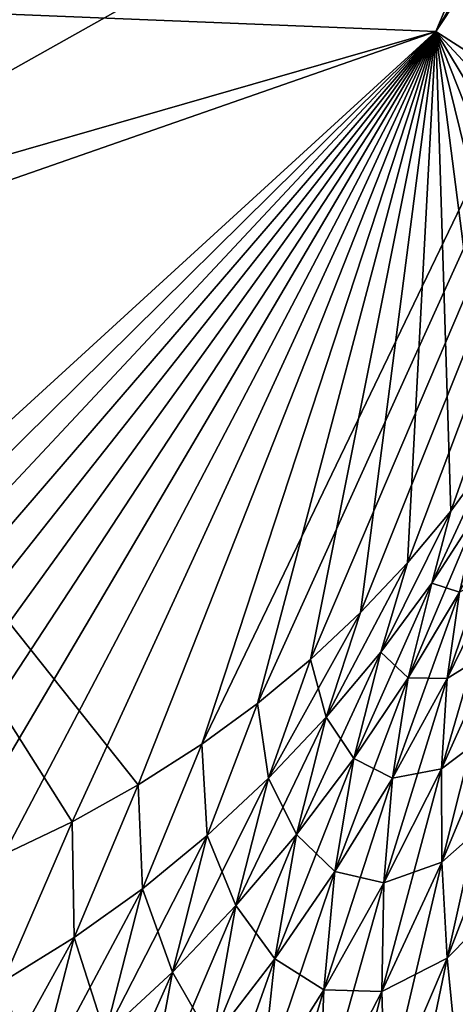
# Model space of a CAD drawing. Units: millimetres. Extents: x -24 to 89, y -10 to 280.
# Drawn here: x 72 to 74, y 102 to 105 of the extents above; entities that cross this region are included whole.
import ezdxf

# ---------------------------------------------------------------- set-up
doc = ezdxf.new("R2010")
doc.units = ezdxf.units.MM
doc.header["$LTSCALE"] = 65.185185
for name, color, linetype in [('112', 7, 'CONTINUOUS'), ('118', 7, 'CONTINUOUS'), ('122', 7, 'CONTINUOUS'), ('139', 7, 'CONTINUOUS'), ('143', 7, 'CONTINUOUS')]:
    doc.layers.add(name, color=color, linetype=linetype)

msp = doc.modelspace()

# ---------------------------------------------------------------- linework, layer by layer
at = {"layer": '112', "color": 254, "linetype": 'Continuous', "true_color": 0xe6e6e6}
for points in [[(73.6535, 96.7716, 23.0638), (73.382, 95.9542, 23.0969), (80.3629, 113.6559, 22.3553), (73.6535, 96.7716, 23.0638)], [(80.3629, 113.6559, 22.3553), (73.382, 95.9542, 23.0969), (75.8376, 89.4916, 23.2571), (80.3629, 113.6559, 22.3553)]]:
    msp.add_3dface(points, dxfattribs=at)
at = {"layer": '118', "color": 254, "linetype": 'Continuous', "true_color": 0xe6e6e6}
for points in [[(74.8309, 106.6038, 17.6267), (75.1583, 107.397, 12.3837), (73.5567, 104.6214, 17.1076), (74.8309, 106.6038, 17.6267)], [(75.1583, 107.397, 12.3837), (73.9009, 105.435, 12.3556), (73.5567, 104.6214, 17.1076), (75.1583, 107.397, 12.3837)], [(74.793, 106.4842, 17.9634), (74.8309, 106.6038, 17.6267), (73.5567, 104.6214, 17.1076), (74.793, 106.4842, 17.9634)], [(74.1626, 104.2339, 21.4355), (74.793, 106.4842, 17.9634), (73.5567, 104.6214, 17.1076), (74.1626, 104.2339, 21.4355)], [(73.9009, 105.435, 12.3556), (71.6908, 104.6975, 12.3049), (73.5567, 104.6214, 17.1076), (73.9009, 105.435, 12.3556)], [(71.6908, 104.6975, 12.3049), (71.2901, 103.9703, 16.6612), (73.5567, 104.6214, 17.1076), (71.6908, 104.6975, 12.3049)], [(71.2901, 103.9703, 16.6612), (72.6326, 102.2842, 20.3676), (73.5567, 104.6214, 17.1076), (71.2901, 103.9703, 16.6612)], [(72.6326, 102.2842, 20.3676), (72.8296, 102.4104, 20.4435), (73.5567, 104.6214, 17.1076), (72.6326, 102.2842, 20.3676)], [(72.8296, 102.4104, 20.4435), (73.0025, 102.5366, 20.518), (73.5567, 104.6214, 17.1076), (72.8296, 102.4104, 20.4435)], [(73.0025, 102.5366, 20.518), (73.1675, 102.6734, 20.5963), (73.5567, 104.6214, 17.1076), (73.0025, 102.5366, 20.518)], [(73.1675, 102.6734, 20.5963), (73.3232, 102.8193, 20.6784), (73.5567, 104.6214, 17.1076), (73.1675, 102.6734, 20.5963)], [(73.3232, 102.8193, 20.6784), (73.4686, 102.973, 20.7644), (73.5567, 104.6214, 17.1076), (73.3232, 102.8193, 20.6784)], [(73.4686, 102.973, 20.7644), (73.603, 103.1339, 20.8534), (73.5567, 104.6214, 17.1076), (73.4686, 102.973, 20.7644)], [(74.1009, 104.0373, 21.3342), (74.1626, 104.2339, 21.4355), (73.5567, 104.6214, 17.1076), (74.1009, 104.0373, 21.3342)], [(74.0259, 103.8452, 21.2339), (74.1009, 104.0373, 21.3342), (73.5567, 104.6214, 17.1076), (74.0259, 103.8452, 21.2339)], [(73.9382, 103.6584, 21.135), (74.0259, 103.8452, 21.2339), (73.5567, 104.6214, 17.1076), (73.9382, 103.6584, 21.135)], [(73.8381, 103.4772, 21.0385), (73.9382, 103.6584, 21.135), (73.5567, 104.6214, 17.1076), (73.8381, 103.4772, 21.0385)], [(73.7263, 103.3022, 20.9447), (73.8381, 103.4772, 21.0385), (73.5567, 104.6214, 17.1076), (73.7263, 103.3022, 20.9447)], [(73.603, 103.1339, 20.8534), (73.7263, 103.3022, 20.9447), (73.5567, 104.6214, 17.1076), (73.603, 103.1339, 20.8534)], [(72.6326, 102.2842, 20.3676), (71.2901, 103.9703, 16.6612), (72.4274, 102.1699, 20.2981), (72.6326, 102.2842, 20.3676)], [(72.4274, 102.1699, 20.2981), (71.2901, 103.9703, 16.6612), (72.2156, 102.069, 20.2346), (72.4274, 102.1699, 20.2981)]]:
    msp.add_3dface(points, dxfattribs=at)
at = {"layer": '122', "color": 254, "linetype": 'Continuous', "true_color": 0xe6e6e6}
for points in [[(73.7263, 103.3022, 20.9447), (73.603, 103.1339, 20.8534), (73.544, 102.9107, 21.1362), (73.7263, 103.3022, 20.9447)], [(73.6911, 103.1373, 21.2148), (73.7263, 103.3022, 20.9447), (73.544, 102.9107, 21.1362), (73.6911, 103.1373, 21.2148)], [(73.603, 103.1339, 20.8534), (73.4686, 102.973, 20.7644), (73.3855, 102.6965, 21.0618), (73.603, 103.1339, 20.8534)], [(73.544, 102.9107, 21.1362), (73.603, 103.1339, 20.8534), (73.3855, 102.6965, 21.0618), (73.544, 102.9107, 21.1362)], [(73.6911, 103.1373, 21.2148), (73.544, 102.9107, 21.1362), (73.6303, 102.8825, 21.4393), (73.6911, 103.1373, 21.2148)], [(73.4686, 102.973, 20.7644), (73.3232, 102.8193, 20.6784), (73.2163, 102.4947, 20.9913), (73.4686, 102.973, 20.7644)], [(73.3855, 102.6965, 21.0618), (73.4686, 102.973, 20.7644), (73.2163, 102.4947, 20.9913), (73.3855, 102.6965, 21.0618)], [(73.7515, 102.9407, 21.696), (73.6303, 102.8825, 21.4393), (73.5919, 102.6141, 21.6537), (73.7515, 102.9407, 21.696)], [(73.7515, 102.9407, 21.696), (73.5919, 102.6141, 21.6537), (73.7431, 102.7085, 21.8807), (73.7515, 102.9407, 21.696)], [(73.544, 102.9107, 21.1362), (73.3855, 102.6965, 21.0618), (73.471, 102.6164, 21.3827), (73.544, 102.9107, 21.1362)], [(73.6303, 102.8825, 21.4393), (73.544, 102.9107, 21.1362), (73.471, 102.6164, 21.3827), (73.6303, 102.8825, 21.4393)], [(73.6303, 102.8825, 21.4393), (73.471, 102.6164, 21.3827), (73.5919, 102.6141, 21.6537), (73.6303, 102.8825, 21.4393)], [(73.3232, 102.8193, 20.6784), (73.1675, 102.6734, 20.5963), (73.2163, 102.4947, 20.9913), (73.3232, 102.8193, 20.6784)], [(73.3855, 102.6965, 21.0618), (73.2163, 102.4947, 20.9913), (73.3018, 102.3659, 21.3303), (73.3855, 102.6965, 21.0618)], [(73.471, 102.6164, 21.3827), (73.3855, 102.6965, 21.0618), (73.3018, 102.3659, 21.3303), (73.471, 102.6164, 21.3827)], [(73.7431, 102.7085, 21.8807), (73.5919, 102.6141, 21.6537), (73.5742, 102.3341, 21.8547), (73.7431, 102.7085, 21.8807)], [(73.7431, 102.7085, 21.8807), (73.5742, 102.3341, 21.8547), (73.7521, 102.4683, 22.0524), (73.7431, 102.7085, 21.8807)], [(73.1675, 102.6734, 20.5963), (73.0025, 102.5366, 20.518), (73.0366, 102.305, 20.9244), (73.1675, 102.6734, 20.5963)], [(73.2163, 102.4947, 20.9913), (73.1675, 102.6734, 20.5963), (73.0366, 102.305, 20.9244), (73.2163, 102.4947, 20.9913)], [(73.471, 102.6164, 21.3827), (73.3018, 102.3659, 21.3303), (73.4221, 102.3055, 21.616), (73.471, 102.6164, 21.3827)], [(73.5919, 102.6141, 21.6537), (73.471, 102.6164, 21.3827), (73.4221, 102.3055, 21.616), (73.5919, 102.6141, 21.6537)], [(73.5919, 102.6141, 21.6537), (73.4221, 102.3055, 21.616), (73.5742, 102.3341, 21.8547), (73.5919, 102.6141, 21.6537)], [(73.0025, 102.5366, 20.518), (72.8296, 102.4104, 20.4435), (72.8463, 102.1275, 20.861), (73.0025, 102.5366, 20.518)], [(73.0366, 102.305, 20.9244), (73.0025, 102.5366, 20.518), (72.8463, 102.1275, 20.861), (73.0366, 102.305, 20.9244)], [(73.2163, 102.4947, 20.9913), (73.0366, 102.305, 20.9244), (73.1236, 102.1308, 21.2815), (73.2163, 102.4947, 20.9913)], [(73.3018, 102.3659, 21.3303), (73.2163, 102.4947, 20.9913), (73.1236, 102.1308, 21.2815), (73.3018, 102.3659, 21.3303)], [(73.7521, 102.4683, 22.0524), (73.5742, 102.3341, 21.8547), (73.5753, 102.0443, 22.0403), (73.7521, 102.4683, 22.0524)], [(73.7521, 102.4683, 22.0524), (73.5753, 102.0443, 22.0403), (73.775, 102.2217, 22.2095), (73.7521, 102.4683, 22.0524)], [(72.8296, 102.4104, 20.4435), (72.6326, 102.2842, 20.3676), (72.6455, 101.9625, 20.8006), (72.8296, 102.4104, 20.4435)], [(72.8463, 102.1275, 20.861), (72.8296, 102.4104, 20.4435), (72.6455, 101.9625, 20.8006), (72.8463, 102.1275, 20.861)], [(73.3018, 102.3659, 21.3303), (73.1236, 102.1308, 21.2815), (73.2435, 102.0157, 21.5825), (73.3018, 102.3659, 21.3303)], [(73.4221, 102.3055, 21.616), (73.3018, 102.3659, 21.3303), (73.2435, 102.0157, 21.5825), (73.4221, 102.3055, 21.616)], [(73.5742, 102.3341, 21.8547), (73.4221, 102.3055, 21.616), (73.3955, 101.9806, 21.8332), (73.5742, 102.3341, 21.8547)], [(73.5742, 102.3341, 21.8547), (73.3955, 101.9806, 21.8332), (73.5753, 102.0443, 22.0403), (73.5742, 102.3341, 21.8547)], [(73.0366, 102.305, 20.9244), (72.8463, 102.1275, 20.861), (72.9361, 101.9102, 21.2357), (73.0366, 102.305, 20.9244)], [(73.1236, 102.1308, 21.2815), (73.0366, 102.305, 20.9244), (72.9361, 101.9102, 21.2357), (73.1236, 102.1308, 21.2815)], [(73.4221, 102.3055, 21.616), (73.2435, 102.0157, 21.5825), (73.3955, 101.9806, 21.8332), (73.4221, 102.3055, 21.616)], [(72.6326, 102.2842, 20.3676), (72.4274, 102.1699, 20.2981), (72.434, 101.8111, 20.7432), (72.6326, 102.2842, 20.3676)], [(72.6455, 101.9625, 20.8006), (72.6326, 102.2842, 20.3676), (72.434, 101.8111, 20.7432), (72.6455, 101.9625, 20.8006)], [(73.775, 102.2217, 22.2095), (73.5753, 102.0443, 22.0403), (73.5918, 101.7465, 22.2089), (73.775, 102.2217, 22.2095)], [(73.775, 102.2217, 22.2095), (73.5918, 101.7465, 22.2089), (73.8108, 101.9694, 22.3512), (73.775, 102.2217, 22.2095)], [(72.4274, 102.1699, 20.2981), (72.2156, 102.069, 20.2346), (72.2131, 101.6748, 20.6886), (72.4274, 102.1699, 20.2981)], [(72.434, 101.8111, 20.7432), (72.4274, 102.1699, 20.2981), (72.2131, 101.6748, 20.6886), (72.434, 101.8111, 20.7432)], [(72.8463, 102.1275, 20.861), (72.6455, 101.9625, 20.8006), (72.7386, 101.7033, 21.192), (72.8463, 102.1275, 20.861)], [(72.9361, 101.9102, 21.2357), (72.8463, 102.1275, 20.861), (72.7386, 101.7033, 21.192), (72.9361, 101.9102, 21.2357)], [(73.1236, 102.1308, 21.2815), (72.9361, 101.9102, 21.2357), (73.0568, 101.7445, 21.552), (73.1236, 102.1308, 21.2815)], [(73.2435, 102.0157, 21.5825), (73.1236, 102.1308, 21.2815), (73.0568, 101.7445, 21.552), (73.2435, 102.0157, 21.5825)], [(73.5753, 102.0443, 22.0403), (73.3955, 101.9806, 21.8332), (73.3892, 101.6438, 22.0322), (73.5753, 102.0443, 22.0403)], [(73.5753, 102.0443, 22.0403), (73.3892, 101.6438, 22.0322), (73.5918, 101.7465, 22.2089), (73.5753, 102.0443, 22.0403)], [(73.2435, 102.0157, 21.5825), (73.0568, 101.7445, 21.552), (73.2085, 101.649, 21.8153), (73.2435, 102.0157, 21.5825)], [(73.3955, 101.9806, 21.8332), (73.2435, 102.0157, 21.5825), (73.2085, 101.649, 21.8153), (73.3955, 101.9806, 21.8332)], [(72.6455, 101.9625, 20.8006), (72.434, 101.8111, 20.7432), (72.5302, 101.5105, 21.1499), (72.6455, 101.9625, 20.8006)], [(72.7386, 101.7033, 21.192), (72.6455, 101.9625, 20.8006), (72.5302, 101.5105, 21.1499), (72.7386, 101.7033, 21.192)], [(73.3955, 101.9806, 21.8332), (73.2085, 101.649, 21.8153), (73.3892, 101.6438, 22.0322), (73.3955, 101.9806, 21.8332)], [(73.8108, 101.9694, 22.3512), (73.5918, 101.7465, 22.2089), (73.6221, 101.442, 22.3598), (73.8108, 101.9694, 22.3512)], [(72.9361, 101.9102, 21.2357), (72.7386, 101.7033, 21.192), (72.8611, 101.49, 21.5237), (72.9361, 101.9102, 21.2357)], [(73.0568, 101.7445, 21.552), (72.9361, 101.9102, 21.2357), (72.8611, 101.49, 21.5237), (73.0568, 101.7445, 21.552)], [(72.434, 101.8111, 20.7432), (72.2131, 101.6748, 20.6886), (72.3102, 101.333, 21.1086), (72.434, 101.8111, 20.7432)], [(72.5302, 101.5105, 21.1499), (72.434, 101.8111, 20.7432), (72.3102, 101.333, 21.1086), (72.5302, 101.5105, 21.1499)], [(73.0568, 101.7445, 21.552), (72.8611, 101.49, 21.5237), (73.0136, 101.3391, 21.8), (73.0568, 101.7445, 21.552)], [(73.2085, 101.649, 21.8153), (73.0568, 101.7445, 21.552), (73.0136, 101.3391, 21.8), (73.2085, 101.649, 21.8153)], [(73.5918, 101.7465, 22.2089), (73.3892, 101.6438, 22.0322), (73.3993, 101.2976, 22.2116), (73.5918, 101.7465, 22.2089)], [(73.5918, 101.7465, 22.2089), (73.3993, 101.2976, 22.2116), (73.6221, 101.442, 22.3598), (73.5918, 101.7465, 22.2089)], [(72.7386, 101.7033, 21.192), (72.5302, 101.5105, 21.1499), (72.6551, 101.2512, 21.4965), (72.7386, 101.7033, 21.192)], [(72.8611, 101.49, 21.5237), (72.7386, 101.7033, 21.192), (72.6551, 101.2512, 21.4965), (72.8611, 101.49, 21.5237)], [(72.3102, 101.333, 21.1086), (72.2131, 101.6748, 20.6886), (72.0802, 101.1738, 21.0677), (72.3102, 101.333, 21.1086)], [(73.2085, 101.649, 21.8153), (73.0136, 101.3391, 21.8), (73.1948, 101.2685, 22.0271), (73.2085, 101.649, 21.8153)], [(73.3892, 101.6438, 22.0322), (73.2085, 101.649, 21.8153), (73.1948, 101.2685, 22.0271), (73.3892, 101.6438, 22.0322)], [(73.3892, 101.6438, 22.0322), (73.1948, 101.2685, 22.0271), (73.3993, 101.2976, 22.2116), (73.3892, 101.6438, 22.0322)]]:
    msp.add_3dface(points, dxfattribs=at)
at = {"layer": '139', "color": 254, "linetype": 'Continuous', "true_color": 0xe6e6e6}
for points in [[(75.1583, 107.397, -12.3837), (74.8309, 106.6038, -17.6267), (73.5567, 104.6214, -17.1076), (75.1583, 107.397, -12.3837)], [(73.9009, 105.435, -12.3556), (75.1583, 107.397, -12.3837), (73.5567, 104.6214, -17.1076), (73.9009, 105.435, -12.3556)], [(74.8309, 106.6038, -17.6267), (74.793, 106.4842, -17.9634), (73.5567, 104.6214, -17.1076), (74.8309, 106.6038, -17.6267)], [(73.5567, 104.6214, -17.1076), (74.793, 106.4842, -17.9634), (72.8296, 102.4104, -20.4435), (73.5567, 104.6214, -17.1076)], [(72.8296, 102.4104, -20.4435), (74.793, 106.4842, -17.9634), (73.0025, 102.5366, -20.518), (72.8296, 102.4104, -20.4435)], [(73.0025, 102.5366, -20.518), (74.793, 106.4842, -17.9634), (73.1675, 102.6734, -20.5963), (73.0025, 102.5366, -20.518)], [(73.1675, 102.6734, -20.5963), (74.793, 106.4842, -17.9634), (73.3232, 102.8193, -20.6784), (73.1675, 102.6734, -20.5963)], [(73.3232, 102.8193, -20.6784), (74.793, 106.4842, -17.9634), (73.4686, 102.973, -20.7644), (73.3232, 102.8193, -20.6784)], [(73.4686, 102.973, -20.7644), (74.793, 106.4842, -17.9634), (73.603, 103.1339, -20.8534), (73.4686, 102.973, -20.7644)], [(73.603, 103.1339, -20.8534), (74.793, 106.4842, -17.9634), (73.7263, 103.3022, -20.9447), (73.603, 103.1339, -20.8534)], [(71.2901, 103.9703, -16.6612), (71.6908, 104.6975, -12.3049), (73.9009, 105.435, -12.3556), (71.2901, 103.9703, -16.6612)], [(71.2901, 103.9703, -16.6612), (73.9009, 105.435, -12.3556), (73.5567, 104.6214, -17.1076), (71.2901, 103.9703, -16.6612)], [(70.4233, 101.76, -19.9636), (71.2191, 103.8074, -17.061), (73.5567, 104.6214, -17.1076), (70.4233, 101.76, -19.9636)], [(70.4233, 101.76, -19.9636), (73.5567, 104.6214, -17.1076), (70.647, 101.7511, -19.9729), (70.4233, 101.76, -19.9636)], [(70.647, 101.7511, -19.9729), (73.5567, 104.6214, -17.1076), (70.8727, 101.7552, -19.9895), (70.647, 101.7511, -19.9729)], [(70.8727, 101.7552, -19.9895), (73.5567, 104.6214, -17.1076), (71.0994, 101.7725, -20.0134), (70.8727, 101.7552, -19.9895)], [(71.0994, 101.7725, -20.0134), (73.5567, 104.6214, -17.1076), (71.3263, 101.8034, -20.0444), (71.0994, 101.7725, -20.0134)], [(71.2191, 103.8074, -17.061), (71.2901, 103.9703, -16.6612), (73.5567, 104.6214, -17.1076), (71.2191, 103.8074, -17.061)], [(71.3263, 101.8034, -20.0444), (73.5567, 104.6214, -17.1076), (71.5528, 101.8491, -20.0817), (71.3263, 101.8034, -20.0444)], [(71.5528, 101.8491, -20.0817), (73.5567, 104.6214, -17.1076), (71.7775, 101.909, -20.1256), (71.5528, 101.8491, -20.0817)], [(71.7775, 101.909, -20.1256), (73.5567, 104.6214, -17.1076), (71.9988, 101.9824, -20.1766), (71.7775, 101.909, -20.1256)], [(71.9988, 101.9824, -20.1766), (73.5567, 104.6214, -17.1076), (72.2156, 102.069, -20.2346), (71.9988, 101.9824, -20.1766)], [(72.2156, 102.069, -20.2346), (73.5567, 104.6214, -17.1076), (72.4274, 102.1699, -20.2981), (72.2156, 102.069, -20.2346)], [(72.4274, 102.1699, -20.2981), (73.5567, 104.6214, -17.1076), (72.6326, 102.2842, -20.3676), (72.4274, 102.1699, -20.2981)], [(72.6326, 102.2842, -20.3676), (73.5567, 104.6214, -17.1076), (72.8296, 102.4104, -20.4435), (72.6326, 102.2842, -20.3676)]]:
    msp.add_3dface(points, dxfattribs=at)
at = {"layer": '143', "color": 254, "linetype": 'Continuous', "true_color": 0xe6e6e6}
for points in [[(73.603, 103.1339, -20.8534), (73.7263, 103.3022, -20.9447), (73.544, 102.9107, -21.1362), (73.603, 103.1339, -20.8534)], [(73.544, 102.9107, -21.1362), (73.7263, 103.3022, -20.9447), (73.6911, 103.1373, -21.2148), (73.544, 102.9107, -21.1362)], [(73.6303, 102.8825, -21.4393), (73.7785, 103.1636, -21.5007), (73.5919, 102.6141, -21.6537), (73.6303, 102.8825, -21.4393)], [(73.5919, 102.6141, -21.6537), (73.7785, 103.1636, -21.5007), (73.7515, 102.9407, -21.696), (73.5919, 102.6141, -21.6537)], [(73.4686, 102.973, -20.7644), (73.603, 103.1339, -20.8534), (73.3855, 102.6965, -21.0618), (73.4686, 102.973, -20.7644)], [(73.3855, 102.6965, -21.0618), (73.603, 103.1339, -20.8534), (73.544, 102.9107, -21.1362), (73.3855, 102.6965, -21.0618)], [(73.544, 102.9107, -21.1362), (73.6911, 103.1373, -21.2148), (73.471, 102.6164, -21.3827), (73.544, 102.9107, -21.1362)], [(73.471, 102.6164, -21.3827), (73.6911, 103.1373, -21.2148), (73.6303, 102.8825, -21.4393), (73.471, 102.6164, -21.3827)], [(73.3232, 102.8193, -20.6784), (73.4686, 102.973, -20.7644), (73.2163, 102.4947, -20.9913), (73.3232, 102.8193, -20.6784)], [(73.2163, 102.4947, -20.9913), (73.4686, 102.973, -20.7644), (73.3855, 102.6965, -21.0618), (73.2163, 102.4947, -20.9913)], [(73.5919, 102.6141, -21.6537), (73.7515, 102.9407, -21.696), (73.5742, 102.3341, -21.8547), (73.5919, 102.6141, -21.6537)], [(73.5742, 102.3341, -21.8547), (73.7515, 102.9407, -21.696), (73.7431, 102.7085, -21.8807), (73.5742, 102.3341, -21.8547)], [(73.3855, 102.6965, -21.0618), (73.544, 102.9107, -21.1362), (73.3018, 102.3659, -21.3303), (73.3855, 102.6965, -21.0618)], [(73.3018, 102.3659, -21.3303), (73.544, 102.9107, -21.1362), (73.471, 102.6164, -21.3827), (73.3018, 102.3659, -21.3303)], [(73.471, 102.6164, -21.3827), (73.6303, 102.8825, -21.4393), (73.4221, 102.3055, -21.616), (73.471, 102.6164, -21.3827)], [(73.4221, 102.3055, -21.616), (73.6303, 102.8825, -21.4393), (73.5919, 102.6141, -21.6537), (73.4221, 102.3055, -21.616)], [(73.1675, 102.6734, -20.5963), (73.3232, 102.8193, -20.6784), (73.0366, 102.305, -20.9244), (73.1675, 102.6734, -20.5963)], [(73.0366, 102.305, -20.9244), (73.3232, 102.8193, -20.6784), (73.2163, 102.4947, -20.9913), (73.0366, 102.305, -20.9244)], [(73.2163, 102.4947, -20.9913), (73.3855, 102.6965, -21.0618), (73.1236, 102.1308, -21.2815), (73.2163, 102.4947, -20.9913)], [(73.1236, 102.1308, -21.2815), (73.3855, 102.6965, -21.0618), (73.3018, 102.3659, -21.3303), (73.1236, 102.1308, -21.2815)], [(73.5742, 102.3341, -21.8547), (73.7431, 102.7085, -21.8807), (73.5753, 102.0443, -22.0403), (73.5742, 102.3341, -21.8547)], [(73.5753, 102.0443, -22.0403), (73.7431, 102.7085, -21.8807), (73.7521, 102.4683, -22.0524), (73.5753, 102.0443, -22.0403)], [(73.0025, 102.5366, -20.518), (73.1675, 102.6734, -20.5963), (73.0366, 102.305, -20.9244), (73.0025, 102.5366, -20.518)], [(73.3018, 102.3659, -21.3303), (73.471, 102.6164, -21.3827), (73.2435, 102.0157, -21.5825), (73.3018, 102.3659, -21.3303)], [(73.2435, 102.0157, -21.5825), (73.471, 102.6164, -21.3827), (73.4221, 102.3055, -21.616), (73.2435, 102.0157, -21.5825)], [(73.4221, 102.3055, -21.616), (73.5919, 102.6141, -21.6537), (73.3955, 101.9806, -21.8332), (73.4221, 102.3055, -21.616)], [(73.3955, 101.9806, -21.8332), (73.5919, 102.6141, -21.6537), (73.5742, 102.3341, -21.8547), (73.3955, 101.9806, -21.8332)], [(72.8296, 102.4104, -20.4435), (73.0025, 102.5366, -20.518), (72.8463, 102.1275, -20.861), (72.8296, 102.4104, -20.4435)], [(72.8463, 102.1275, -20.861), (73.0025, 102.5366, -20.518), (73.0366, 102.305, -20.9244), (72.8463, 102.1275, -20.861)], [(73.0366, 102.305, -20.9244), (73.2163, 102.4947, -20.9913), (72.9361, 101.9102, -21.2357), (73.0366, 102.305, -20.9244)], [(72.9361, 101.9102, -21.2357), (73.2163, 102.4947, -20.9913), (73.1236, 102.1308, -21.2815), (72.9361, 101.9102, -21.2357)], [(73.5753, 102.0443, -22.0403), (73.7521, 102.4683, -22.0524), (73.5918, 101.7465, -22.2089), (73.5753, 102.0443, -22.0403)], [(73.5918, 101.7465, -22.2089), (73.7521, 102.4683, -22.0524), (73.775, 102.2217, -22.2095), (73.5918, 101.7465, -22.2089)], [(72.6326, 102.2842, -20.3676), (72.8296, 102.4104, -20.4435), (72.6455, 101.9625, -20.8006), (72.6326, 102.2842, -20.3676)], [(72.6455, 101.9625, -20.8006), (72.8296, 102.4104, -20.4435), (72.8463, 102.1275, -20.861), (72.6455, 101.9625, -20.8006)], [(73.1236, 102.1308, -21.2815), (73.3018, 102.3659, -21.3303), (73.0568, 101.7445, -21.552), (73.1236, 102.1308, -21.2815)], [(73.0568, 101.7445, -21.552), (73.3018, 102.3659, -21.3303), (73.2435, 102.0157, -21.5825), (73.0568, 101.7445, -21.552)], [(73.3955, 101.9806, -21.8332), (73.5742, 102.3341, -21.8547), (73.3892, 101.6438, -22.0322), (73.3955, 101.9806, -21.8332)], [(73.3892, 101.6438, -22.0322), (73.5742, 102.3341, -21.8547), (73.5753, 102.0443, -22.0403), (73.3892, 101.6438, -22.0322)], [(72.8463, 102.1275, -20.861), (73.0366, 102.305, -20.9244), (72.7386, 101.7033, -21.192), (72.8463, 102.1275, -20.861)], [(72.7386, 101.7033, -21.192), (73.0366, 102.305, -20.9244), (72.9361, 101.9102, -21.2357), (72.7386, 101.7033, -21.192)], [(73.2435, 102.0157, -21.5825), (73.4221, 102.3055, -21.616), (73.2085, 101.649, -21.8153), (73.2435, 102.0157, -21.5825)], [(73.2085, 101.649, -21.8153), (73.4221, 102.3055, -21.616), (73.3955, 101.9806, -21.8332), (73.2085, 101.649, -21.8153)], [(72.4274, 102.1699, -20.2981), (72.6326, 102.2842, -20.3676), (72.434, 101.8111, -20.7432), (72.4274, 102.1699, -20.2981)], [(72.434, 101.8111, -20.7432), (72.6326, 102.2842, -20.3676), (72.6455, 101.9625, -20.8006), (72.434, 101.8111, -20.7432)], [(73.5918, 101.7465, -22.2089), (73.775, 102.2217, -22.2095), (73.6221, 101.442, -22.3598), (73.5918, 101.7465, -22.2089)], [(72.2156, 102.069, -20.2346), (72.4274, 102.1699, -20.2981), (72.2131, 101.6748, -20.6886), (72.2156, 102.069, -20.2346)], [(72.2131, 101.6748, -20.6886), (72.4274, 102.1699, -20.2981), (72.434, 101.8111, -20.7432), (72.2131, 101.6748, -20.6886)], [(72.6455, 101.9625, -20.8006), (72.8463, 102.1275, -20.861), (72.5302, 101.5105, -21.1499), (72.6455, 101.9625, -20.8006)], [(72.5302, 101.5105, -21.1499), (72.8463, 102.1275, -20.861), (72.7386, 101.7033, -21.192), (72.5302, 101.5105, -21.1499)], [(72.9361, 101.9102, -21.2357), (73.1236, 102.1308, -21.2815), (72.8611, 101.49, -21.5237), (72.9361, 101.9102, -21.2357)], [(72.8611, 101.49, -21.5237), (73.1236, 102.1308, -21.2815), (73.0568, 101.7445, -21.552), (72.8611, 101.49, -21.5237)], [(73.3892, 101.6438, -22.0322), (73.5753, 102.0443, -22.0403), (73.3993, 101.2976, -22.2116), (73.3892, 101.6438, -22.0322)], [(73.3993, 101.2976, -22.2116), (73.5753, 102.0443, -22.0403), (73.5918, 101.7465, -22.2089), (73.3993, 101.2976, -22.2116)], [(73.0568, 101.7445, -21.552), (73.2435, 102.0157, -21.5825), (73.0136, 101.3391, -21.8), (73.0568, 101.7445, -21.552)], [(73.0136, 101.3391, -21.8), (73.2435, 102.0157, -21.5825), (73.2085, 101.649, -21.8153), (73.0136, 101.3391, -21.8)], [(72.434, 101.8111, -20.7432), (72.6455, 101.9625, -20.8006), (72.3102, 101.333, -21.1086), (72.434, 101.8111, -20.7432)], [(72.3102, 101.333, -21.1086), (72.6455, 101.9625, -20.8006), (72.5302, 101.5105, -21.1499), (72.3102, 101.333, -21.1086)], [(73.2085, 101.649, -21.8153), (73.3955, 101.9806, -21.8332), (73.1948, 101.2685, -22.0271), (73.2085, 101.649, -21.8153)], [(73.1948, 101.2685, -22.0271), (73.3955, 101.9806, -21.8332), (73.3892, 101.6438, -22.0322), (73.1948, 101.2685, -22.0271)], [(72.7386, 101.7033, -21.192), (72.9361, 101.9102, -21.2357), (72.6551, 101.2512, -21.4965), (72.7386, 101.7033, -21.192)], [(72.6551, 101.2512, -21.4965), (72.9361, 101.9102, -21.2357), (72.8611, 101.49, -21.5237), (72.6551, 101.2512, -21.4965)], [(72.2131, 101.6748, -20.6886), (72.434, 101.8111, -20.7432), (72.0802, 101.1738, -21.0677), (72.2131, 101.6748, -20.6886)], [(72.0802, 101.1738, -21.0677), (72.434, 101.8111, -20.7432), (72.3102, 101.333, -21.1086), (72.0802, 101.1738, -21.0677)], [(72.8611, 101.49, -21.5237), (73.0568, 101.7445, -21.552), (72.8095, 101.0484, -21.786), (72.8611, 101.49, -21.5237)], [(72.8095, 101.0484, -21.786), (73.0568, 101.7445, -21.552), (73.0136, 101.3391, -21.8), (72.8095, 101.0484, -21.786)], [(73.3993, 101.2976, -22.2116), (73.5918, 101.7465, -22.2089), (73.4241, 100.9434, -22.371), (73.3993, 101.2976, -22.2116)], [(73.4241, 100.9434, -22.371), (73.5918, 101.7465, -22.2089), (73.6221, 101.442, -22.3598), (73.4241, 100.9434, -22.371)], [(72.5302, 101.5105, -21.1499), (72.7386, 101.7033, -21.192), (72.4373, 101.0285, -21.4695), (72.5302, 101.5105, -21.1499)], [(72.4373, 101.0285, -21.4695), (72.7386, 101.7033, -21.192), (72.6551, 101.2512, -21.4965), (72.4373, 101.0285, -21.4695)], [(73.0136, 101.3391, -21.8), (73.2085, 101.649, -21.8153), (72.9922, 100.9178, -22.0239), (73.0136, 101.3391, -21.8)], [(72.9922, 100.9178, -22.0239), (73.2085, 101.649, -21.8153), (73.1948, 101.2685, -22.0271), (72.9922, 100.9178, -22.0239)], [(73.1948, 101.2685, -22.0271), (73.3892, 101.6438, -22.0322), (73.1982, 100.8768, -22.2167), (73.1948, 101.2685, -22.0271)], [(73.1982, 100.8768, -22.2167), (73.3892, 101.6438, -22.0322), (73.3993, 101.2976, -22.2116), (73.1982, 100.8768, -22.2167)]]:
    msp.add_3dface(points, dxfattribs=at)

doc.saveas('drawing.dxf')
